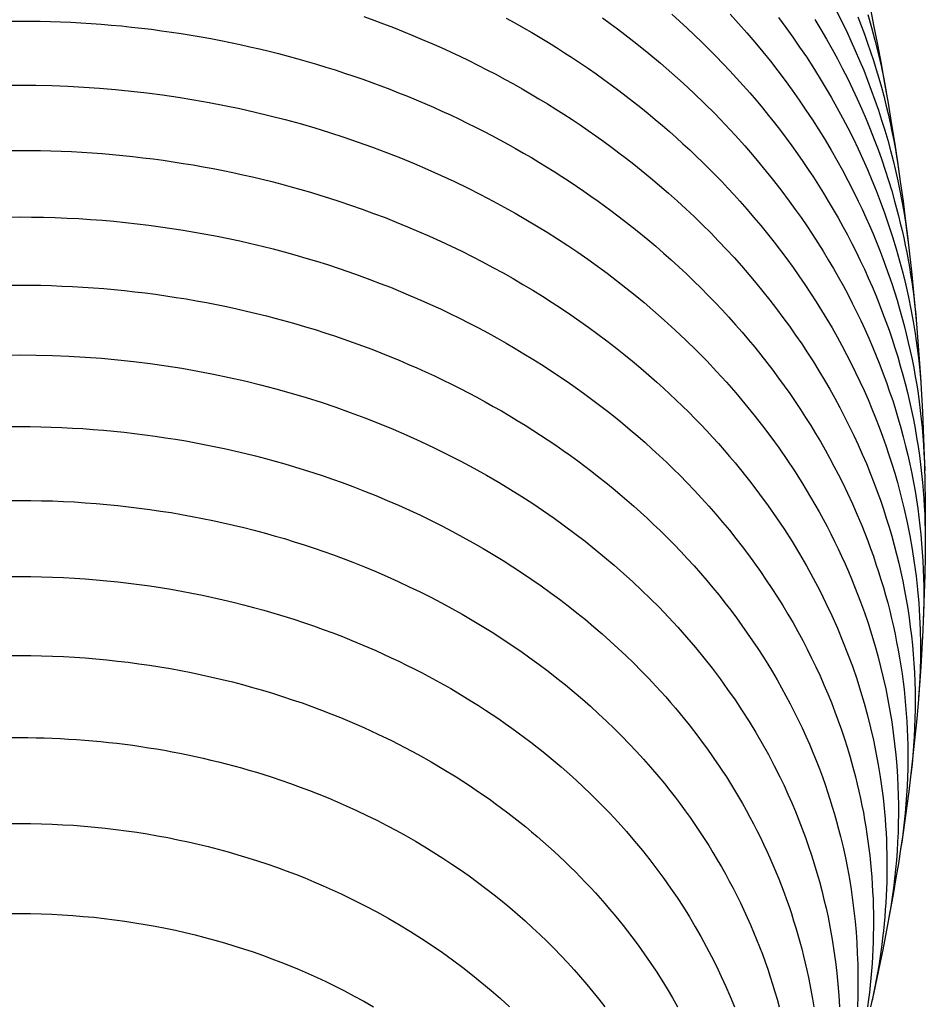
# Model space of a CAD drawing. Units: millimetres. Extents: x -118 to 538, y -1614 to 118.
# Drawn here: x 0 to 118, y -1461 to -1332 of the extents above; entities that cross this region are included whole.
import ezdxf

# ---------------------------------------------------------------- set-up
doc = ezdxf.new("R2010")
doc.units = ezdxf.units.MM
doc.layers.add('Graypants_Nest24', color=36, linetype='Continuous', true_color=0x874900)

msp = doc.modelspace()

# ---------------------------------------------------------------- linework, layer by layer
at = {"layer": 'Graypants_Nest24'}
for points in [[(106.75, -1330.96), (107.39, -1332.23), (108.01, -1333.51), (108.61, -1334.79), (109.18, -1336.07), (109.74, -1337.36), (110.27, -1338.65), (110.78, -1339.95), (111.27, -1341.25), (111.74, -1342.55), (112.19, -1343.86), (112.62, -1345.17), (113.03, -1346.48), (113.41, -1347.8), (113.77, -1349.12), (114.12, -1350.44), (114.44, -1351.76), (114.74, -1353.09), (115.01, -1354.41), (115.27, -1355.74), (115.51, -1357.11), (115.73, -1358.48), (115.93, -1359.86), (116.12, -1361.43)], [(111.06, -1330.2), (111.57, -1332.74), (112.07, -1335.29), (112.55, -1337.83), (113.01, -1340.38), (113.46, -1342.94), (113.88, -1345.49), (114.29, -1348.05), (114.68, -1350.61), (115.05, -1353.18), (115.41, -1355.74), (115.71, -1358.03), (115.99, -1360.32), (116.26, -1362.61), (116.51, -1364.9), (116.75, -1367.19), (116.97, -1369.48), (117.18, -1371.78), (117.36, -1374.08), (117.54, -1376.38), (117.69, -1378.68), (117.83, -1380.98), (117.96, -1383.28), (118.06, -1385.58), (118.15, -1387.89), (118.22, -1390.19), (118.27, -1392.5), (118.31, -1394.91), (118.32, -1397.32), (118.32, -1399.72), (118.3, -1402.13), (118.25, -1404.54), (118.19, -1406.95), (118.1, -1409.36), (118, -1411.77), (117.87, -1414.17), (117.73, -1416.57), (117.56, -1418.98), (117.37, -1421.38), (117.16, -1423.78), (116.93, -1426.17), (116.67, -1428.57), (116.4, -1430.96), (116.17, -1432.85), (115.92, -1434.74), (115.66, -1436.63), (115.38, -1438.51), (115.1, -1440.39), (114.8, -1442.27), (114.49, -1444.15), (114.17, -1446.03), (113.83, -1447.9), (113.49, -1449.78), (113.13, -1451.65), (112.76, -1453.52), (112.38, -1455.38), (111.99, -1457.25), (111.59, -1459.11), (111.18, -1460.97)], [(-1.34, -1332.22), (0, -1332.22), (1.34, -1332.22), (2.68, -1332.24), (4.01, -1332.28), (5.35, -1332.32), (6.68, -1332.38), (8.01, -1332.45), (9.33, -1332.54), (10.65, -1332.63), (11.97, -1332.74), (13.29, -1332.86), (14.6, -1333), (15.91, -1333.15), (17.22, -1333.3), (18.52, -1333.48), (19.82, -1333.66), (21.11, -1333.86), (22.41, -1334.06), (23.69, -1334.28), (24.98, -1334.52), (26.26, -1334.76), (27.53, -1335.02), (28.8, -1335.29), (30.07, -1335.57), (31.33, -1335.86), (32.58, -1336.16), (33.83, -1336.48), (35.08, -1336.81), (36.32, -1337.14), (37.56, -1337.49), (38.79, -1337.86), (40.01, -1338.23), (41.23, -1338.61), (42.44, -1339.01), (43.64, -1339.41), (44.83, -1339.82), (46.01, -1340.25), (47.18, -1340.68), (48.35, -1341.12), (49.5, -1341.58), (50.65, -1342.04), (51.79, -1342.51), (52.93, -1342.99), (54.05, -1343.48), (55.16, -1343.98), (56.27, -1344.49), (57.37, -1345.01), (58.46, -1345.54), (59.54, -1346.07), (60.61, -1346.62), (61.67, -1347.17), (62.72, -1347.73), (63.77, -1348.3), (64.8, -1348.88), (65.83, -1349.46), (66.85, -1350.06), (67.85, -1350.66), (68.85, -1351.27), (69.84, -1351.89), (70.82, -1352.51), (71.79, -1353.14), (72.75, -1353.78), (73.7, -1354.43), (74.64, -1355.08), (75.57, -1355.74), (77.24, -1356.96), (78.88, -1358.21), (80.48, -1359.47), (82.06, -1360.76), (83.1, -1361.64), (84.13, -1362.53), (85.14, -1363.43), (86.14, -1364.34), (87.12, -1365.25), (88.08, -1366.18), (89.03, -1367.11), (89.96, -1368.05), (90.88, -1368.99), (91.78, -1369.95), (92.67, -1370.91), (93.53, -1371.88), (94.39, -1372.85), (95.22, -1373.84), (96.04, -1374.83), (96.85, -1375.82), (97.63, -1376.82), (98.41, -1377.83), (99.16, -1378.85), (99.9, -1379.87), (100.62, -1380.89), (101.33, -1381.92), (102.02, -1382.96), (102.69, -1384), (103.35, -1385.05), (103.99, -1386.1), (104.62, -1387.15), (105.22, -1388.21), (105.81, -1389.28), (106.39, -1390.35), (106.95, -1391.42), (107.49, -1392.5), (108.16, -1393.89), (108.81, -1395.29), (109.43, -1396.7), (110.02, -1398.11), (110.42, -1399.11), (110.8, -1400.12), (111.18, -1401.12), (111.54, -1402.13), (111.88, -1403.14), (112.22, -1404.15), (112.53, -1405.17), (112.84, -1406.19), (113.13, -1407.2), (113.41, -1408.22), (113.67, -1409.25), (113.92, -1410.27), (114.15, -1411.3), (114.37, -1412.32), (114.58, -1413.35), (114.78, -1414.38), (114.96, -1415.41), (115.12, -1416.44), (115.28, -1417.48), (115.41, -1418.51), (115.54, -1419.55), (115.65, -1420.58), (115.75, -1421.62), (115.83, -1422.66), (115.9, -1423.69), (115.95, -1424.73), (116, -1425.77), (116.02, -1426.81), (116.04, -1427.85), (116.04, -1428.88), (116.02, -1429.92), (115.99, -1430.96), (115.94, -1432.14), (115.88, -1433.32), (115.79, -1434.5), (115.69, -1435.67), (115.57, -1436.85), (115.43, -1438.03), (115.28, -1439.2), (115.1, -1440.37)], [(44.97, -1331.64), (46.27, -1332.11), (47.55, -1332.58), (48.83, -1333.07), (50.1, -1333.57), (51.36, -1334.09), (52.6, -1334.61), (53.84, -1335.14), (55.07, -1335.69), (56.28, -1336.24), (57.49, -1336.81), (58.68, -1337.39), (59.87, -1337.98), (61.04, -1338.58), (62.2, -1339.18), (63.36, -1339.8), (64.5, -1340.43), (65.63, -1341.07), (66.74, -1341.71), (67.85, -1342.37), (68.95, -1343.04), (70.03, -1343.71), (71.11, -1344.39), (72.17, -1345.09), (73.22, -1345.79), (74.26, -1346.5), (75.29, -1347.22), (76.3, -1347.94), (77.31, -1348.68), (78.3, -1349.42), (79.28, -1350.17), (80.25, -1350.93), (81.21, -1351.69), (82.42, -1352.69), (83.61, -1353.69), (84.79, -1354.71), (85.94, -1355.74), (87.05, -1356.77), (88.15, -1357.8), (89.23, -1358.85), (90.28, -1359.9), (91.32, -1360.97), (92.33, -1362.04), (93.33, -1363.12), (94.3, -1364.21), (95.26, -1365.31), (96.19, -1366.42), (97.11, -1367.54), (98, -1368.66), (98.88, -1369.8), (99.73, -1370.94), (100.57, -1372.08), (101.38, -1373.24), (102.17, -1374.4), (102.95, -1375.57), (103.7, -1376.74), (104.43, -1377.92), (105.14, -1379.11), (105.83, -1380.3), (106.5, -1381.5), (107.15, -1382.7), (107.78, -1383.91), (108.39, -1385.13), (108.98, -1386.34), (109.55, -1387.57), (110.09, -1388.79), (110.62, -1390.02), (111.12, -1391.26), (111.61, -1392.5), (112.04, -1393.66), (112.45, -1394.82), (112.85, -1395.98), (113.23, -1397.15), (113.59, -1398.32), (113.93, -1399.5), (114.25, -1400.67), (114.56, -1401.85), (114.85, -1403.03), (115.12, -1404.21), (115.37, -1405.4), (115.61, -1406.58), (115.82, -1407.77), (116.02, -1408.96), (116.2, -1410.15), (116.36, -1411.35), (116.5, -1412.54), (116.63, -1413.73), (116.73, -1414.93), (116.82, -1416.12), (116.89, -1417.32), (116.94, -1418.52), (116.98, -1419.72), (116.99, -1420.91), (116.99, -1422.11), (116.97, -1423.31), (116.93, -1424.51), (116.87, -1425.7), (116.8, -1426.9), (116.7, -1428.09), (116.59, -1429.29), (116.43, -1430.67)], [(63.58, -1331.84), (64.7, -1332.46), (65.81, -1333.09), (66.91, -1333.72), (68, -1334.37), (69.08, -1335.02), (70.14, -1335.69), (71.2, -1336.36), (72.24, -1337.04), (73.28, -1337.73), (74.3, -1338.42), (75.31, -1339.13), (76.31, -1339.84), (77.3, -1340.56), (78.28, -1341.29), (79.25, -1342.02), (80.21, -1342.77), (81.16, -1343.53), (82.11, -1344.3), (83.04, -1345.07), (83.97, -1345.86), (84.88, -1346.64), (85.78, -1347.44), (86.66, -1348.24), (87.54, -1349.05), (88.4, -1349.87), (89.25, -1350.69), (90.08, -1351.52), (90.91, -1352.35), (91.72, -1353.19), (92.52, -1354.04), (93.31, -1354.89), (94.09, -1355.74), (95.02, -1356.8), (95.94, -1357.86), (96.83, -1358.93), (97.71, -1360.01), (98.57, -1361.1), (99.41, -1362.19), (100.23, -1363.29), (101.04, -1364.39), (101.82, -1365.51), (102.59, -1366.63), (103.33, -1367.75), (104.06, -1368.88), (104.77, -1370.02), (105.46, -1371.16), (106.14, -1372.31), (106.79, -1373.47), (107.43, -1374.62), (108.04, -1375.79), (108.64, -1376.96), (109.22, -1378.13), (109.78, -1379.31), (110.32, -1380.49), (110.84, -1381.67), (111.34, -1382.86), (111.82, -1384.06), (112.29, -1385.25), (112.73, -1386.45), (113.16, -1387.66), (113.57, -1388.86), (113.96, -1390.07), (114.32, -1391.28), (114.67, -1392.5), (115.14, -1394.23), (115.56, -1395.97), (115.95, -1397.71), (116.3, -1399.46), (116.61, -1401.21), (116.88, -1402.97), (117.11, -1404.72), (117.31, -1406.48), (117.46, -1408.25), (117.57, -1410.01), (117.65, -1411.77), (117.68, -1413.54), (117.68, -1415.3), (117.64, -1417.06), (117.56, -1418.83), (117.43, -1420.59)], [(76.16, -1331.82), (77.14, -1332.53), (78.11, -1333.25), (79.07, -1333.98), (80.65, -1335.21), (82.2, -1336.47), (83.72, -1337.74), (85.21, -1339.03), (86.67, -1340.34), (88.1, -1341.66), (89.49, -1343.01), (90.85, -1344.36), (92.18, -1345.74), (93.47, -1347.13), (94.73, -1348.53), (95.96, -1349.95), (97.16, -1351.38), (98.33, -1352.82), (99.46, -1354.27), (100.55, -1355.74), (101.34, -1356.82), (102.1, -1357.9), (102.84, -1358.99), (103.57, -1360.09), (104.28, -1361.19), (104.98, -1362.3), (105.65, -1363.41), (106.31, -1364.53), (106.95, -1365.65), (107.57, -1366.78), (108.18, -1367.91), (108.76, -1369.05), (109.33, -1370.19), (109.89, -1371.33), (110.42, -1372.48), (110.94, -1373.63), (111.44, -1374.79), (111.92, -1375.95), (112.38, -1377.12), (112.83, -1378.28), (113.25, -1379.45), (113.66, -1380.63), (114.06, -1381.8), (114.43, -1382.98), (114.79, -1384.17), (115.12, -1385.35), (115.44, -1386.54), (115.75, -1387.73), (116.03, -1388.92), (116.3, -1390.11), (116.55, -1391.3), (116.78, -1392.5), (116.98, -1393.63), (117.16, -1394.76), (117.33, -1395.9), (117.48, -1397.03), (117.62, -1398.17), (117.74, -1399.3), (117.84, -1400.44), (117.93, -1401.58), (118, -1402.72), (118.06, -1403.86), (118.1, -1405), (118.12, -1406.14), (118.13, -1407.28), (118.12, -1408.42), (118.09, -1409.56), (118.05, -1410.7)], [(85.21, -1331.34), (86.21, -1332.23), (87.19, -1333.14), (88.16, -1334.05), (89.12, -1334.97), (90.06, -1335.89), (90.98, -1336.83), (91.89, -1337.77), (92.79, -1338.71), (93.66, -1339.67), (94.53, -1340.63), (95.38, -1341.6), (96.21, -1342.57), (97.03, -1343.55), (97.83, -1344.54), (98.62, -1345.53), (99.39, -1346.53), (100.15, -1347.53), (100.89, -1348.54), (101.62, -1349.56), (102.33, -1350.58), (103.02, -1351.6), (103.7, -1352.63), (104.37, -1353.66), (105.02, -1354.7), (105.65, -1355.74), (106.3, -1356.84), (106.93, -1357.94), (107.54, -1359.04), (108.14, -1360.15), (108.72, -1361.27), (109.28, -1362.38), (109.83, -1363.51), (110.36, -1364.63), (110.87, -1365.76), (111.36, -1366.89), (111.84, -1368.03), (112.31, -1369.17), (112.75, -1370.32), (113.18, -1371.46), (113.59, -1372.61), (113.98, -1373.77), (114.36, -1374.92), (114.72, -1376.08), (115.06, -1377.24), (115.39, -1378.41), (115.7, -1379.57), (115.99, -1380.74), (116.26, -1381.91), (116.52, -1383.08), (116.76, -1384.25), (116.99, -1385.43), (117.19, -1386.6), (117.38, -1387.78), (117.55, -1388.96), (117.71, -1390.14), (117.84, -1391.32), (117.96, -1392.5), (118.05, -1393.54), (118.13, -1394.57), (118.19, -1395.61), (118.24, -1396.65), (118.28, -1397.69), (118.3, -1398.73), (118.32, -1399.76), (118.31, -1400.8)], [(92.83, -1331.34), (93.93, -1332.55), (95, -1333.77), (96.05, -1334.99), (97.08, -1336.23), (98.08, -1337.48), (99.06, -1338.73), (100.01, -1340), (100.94, -1341.27), (101.85, -1342.55), (102.73, -1343.84), (103.59, -1345.14), (104.42, -1346.44), (105.23, -1347.75), (106.01, -1349.07), (106.77, -1350.39), (107.51, -1351.72), (108.22, -1353.06), (108.91, -1354.4), (109.57, -1355.74), (110.07, -1356.8), (110.56, -1357.87), (111.04, -1358.94), (111.5, -1360.01), (111.94, -1361.09), (112.37, -1362.17), (112.78, -1363.25), (113.18, -1364.33), (113.57, -1365.42), (113.94, -1366.51), (114.29, -1367.6), (114.63, -1368.7), (114.96, -1369.79), (115.27, -1370.89), (115.56, -1371.99), (115.84, -1373.09), (116.1, -1374.2), (116.35, -1375.31), (116.59, -1376.41), (116.81, -1377.52), (117.01, -1378.63), (117.2, -1379.75), (117.37, -1380.86), (117.53, -1381.97), (117.67, -1383.09), (117.8, -1384.2), (117.91, -1385.32), (118.01, -1386.44), (118.09, -1387.56), (118.15, -1388.67), (118.2, -1389.79), (118.24, -1390.91)], [(99.15, -1331.77), (100.09, -1333.05), (101.01, -1334.33), (101.9, -1335.62), (102.78, -1336.91), (103.62, -1338.22), (104.45, -1339.53), (105.24, -1340.85), (106.02, -1342.18), (106.77, -1343.51), (107.5, -1344.85), (108.2, -1346.19), (108.88, -1347.54), (109.53, -1348.9), (110.16, -1350.26), (110.76, -1351.62), (111.34, -1352.99), (111.9, -1354.37), (112.43, -1355.74), (113, -1357.29), (113.53, -1358.85), (114.04, -1360.41), (114.52, -1361.97), (114.96, -1363.54), (115.38, -1365.12), (115.76, -1366.7), (116.12, -1368.28), (116.44, -1369.86), (116.73, -1371.45), (116.99, -1373.04), (117.22, -1374.63), (117.42, -1376.23), (117.59, -1377.82), (117.73, -1379.42), (117.84, -1381.02)], [(103.9, -1332.04), (104.67, -1333.31), (105.41, -1334.59), (106.14, -1335.88), (106.84, -1337.17), (107.52, -1338.46), (108.18, -1339.77), (108.81, -1341.08), (109.43, -1342.39), (110.02, -1343.71), (110.58, -1345.03), (111.13, -1346.36), (111.65, -1347.69), (112.15, -1349.02), (112.63, -1350.36), (113.08, -1351.7), (113.52, -1353.05), (113.93, -1354.39), (114.31, -1355.74), (114.57, -1356.69), (114.82, -1357.65), (115.06, -1358.6), (115.28, -1359.56), (115.5, -1360.52), (115.7, -1361.48), (115.9, -1362.44), (116.08, -1363.4), (116.25, -1364.36), (116.4, -1365.33), (116.55, -1366.29), (116.69, -1367.26), (116.81, -1368.22), (116.93, -1369.19), (117.03, -1370.16), (117.12, -1371.12)], [(109.5, -1331.66), (109.94, -1332.8), (110.36, -1333.94), (110.77, -1335.09), (111.17, -1336.24), (111.54, -1337.39), (111.9, -1338.54), (112.25, -1339.69), (112.58, -1340.85), (112.89, -1342.01), (113.18, -1343.17), (113.46, -1344.33), (113.73, -1345.5), (113.97, -1346.66), (114.2, -1347.83), (114.41, -1349), (114.61, -1350.17), (114.81, -1351.5)], [(110.82, -1331.38), (111.3, -1333.05), (111.75, -1334.72), (112.16, -1336.4), (112.54, -1338.08), (112.89, -1339.76), (113.2, -1341.45)], [(-2.1, -1340.6), (0, -1340.58), (2.1, -1340.6), (4.19, -1340.64), (6.28, -1340.72), (8.36, -1340.84), (10.43, -1340.98), (12.5, -1341.15), (14.57, -1341.36), (16.62, -1341.6), (18.67, -1341.86), (20.71, -1342.16), (22.74, -1342.49), (24.76, -1342.85), (26.77, -1343.24), (28.77, -1343.66), (30.76, -1344.11), (32.74, -1344.59), (34.7, -1345.09), (36.65, -1345.62), (38.57, -1346.18), (40.48, -1346.77), (42.37, -1347.38), (44.24, -1348.02), (46.1, -1348.69), (47.93, -1349.38), (49.74, -1350.09), (51.54, -1350.83), (53.31, -1351.59), (55.07, -1352.38), (56.8, -1353.18), (58.51, -1354.01), (60.2, -1354.87), (61.87, -1355.74), (63.32, -1356.53), (64.74, -1357.33), (66.15, -1358.14), (67.54, -1358.97), (68.91, -1359.81), (70.27, -1360.67), (71.6, -1361.55), (72.91, -1362.43), (74.21, -1363.33), (75.49, -1364.24), (76.75, -1365.17), (77.98, -1366.11), (79.2, -1367.06), (80.4, -1368.02), (81.58, -1369), (82.74, -1369.98), (84.21, -1371.27), (85.65, -1372.58), (87.05, -1373.91), (88.42, -1375.25), (89.76, -1376.61), (91.06, -1377.99), (92.33, -1379.38), (93.56, -1380.78), (94.76, -1382.2), (95.93, -1383.64), (97.06, -1385.08), (98.15, -1386.54), (99.22, -1388.01), (100.24, -1389.5), (101.24, -1390.99), (102.19, -1392.5), (102.77, -1393.45), (103.34, -1394.4), (103.9, -1395.35), (104.44, -1396.31), (104.96, -1397.27), (105.48, -1398.24), (105.98, -1399.21), (106.46, -1400.18), (106.93, -1401.16), (107.39, -1402.13), (107.84, -1403.12), (108.27, -1404.1), (108.69, -1405.09), (109.09, -1406.08), (109.48, -1407.07), (109.86, -1408.07), (110.36, -1409.47), (110.84, -1410.88), (111.29, -1412.3), (111.72, -1413.72), (112.12, -1415.14), (112.49, -1416.56), (112.83, -1417.99), (113.15, -1419.43), (113.43, -1420.86), (113.69, -1422.3), (113.93, -1423.74), (114.13, -1425.18), (114.31, -1426.62), (114.46, -1428.07), (114.59, -1429.51), (114.69, -1430.96), (114.74, -1432.17), (114.79, -1433.38), (114.81, -1434.59), (114.81, -1435.8), (114.79, -1437.01), (114.76, -1438.22), (114.7, -1439.43), (114.63, -1440.63), (114.54, -1441.84), (114.43, -1443.05), (114.3, -1444.25), (114.16, -1445.46), (113.99, -1446.66), (113.81, -1447.87), (113.61, -1449.07), (113.39, -1450.27)], [(-1.36, -1349.11), (0, -1349.11), (1.36, -1349.11), (2.71, -1349.13), (4.07, -1349.17), (5.42, -1349.21), (6.76, -1349.28), (8.11, -1349.35), (9.45, -1349.44), (10.79, -1349.54), (12.12, -1349.65), (13.46, -1349.78), (14.78, -1349.92), (16.11, -1350.07), (17.43, -1350.23), (18.75, -1350.41), (20.06, -1350.6), (21.37, -1350.81), (22.68, -1351.02), (23.98, -1351.25), (25.28, -1351.49), (26.57, -1351.75), (27.86, -1352.01), (29.14, -1352.29), (30.42, -1352.58), (31.69, -1352.89), (32.96, -1353.2), (34.23, -1353.53), (35.48, -1353.87), (36.74, -1354.22), (37.98, -1354.58), (39.22, -1354.96), (40.46, -1355.34), (41.69, -1355.74), (43.22, -1356.26), (44.73, -1356.79), (46.24, -1357.34), (47.73, -1357.9), (49.2, -1358.48), (50.66, -1359.08), (52.11, -1359.69), (53.54, -1360.32), (54.96, -1360.96), (56.36, -1361.62), (57.75, -1362.29), (59.12, -1362.98), (60.48, -1363.68), (61.82, -1364.4), (63.15, -1365.13), (64.46, -1365.87), (65.75, -1366.62), (67.03, -1367.39), (68.3, -1368.17), (69.55, -1368.97), (70.78, -1369.77), (72, -1370.59), (73.2, -1371.42), (74.38, -1372.26), (75.55, -1373.11), (76.7, -1373.98), (77.83, -1374.85), (78.95, -1375.74), (80.05, -1376.63), (81.14, -1377.54), (82.2, -1378.46), (83.25, -1379.38), (84.11, -1380.16), (84.96, -1380.94), (85.79, -1381.73), (86.61, -1382.52), (87.42, -1383.32), (88.22, -1384.13), (89.01, -1384.94), (89.78, -1385.76), (90.54, -1386.59), (91.29, -1387.42), (92.03, -1388.25), (92.75, -1389.09), (93.46, -1389.93), (94.16, -1390.78), (94.85, -1391.64), (95.53, -1392.5), (96.68, -1394.02), (97.8, -1395.55), (98.87, -1397.09), (99.91, -1398.65), (100.91, -1400.22), (101.87, -1401.81), (102.8, -1403.4), (103.68, -1405), (104.53, -1406.62), (105.33, -1408.24), (106.1, -1409.87), (106.83, -1411.51), (107.52, -1413.16), (108.17, -1414.82), (108.79, -1416.48), (109.36, -1418.15), (109.87, -1419.74), (110.34, -1421.33), (110.78, -1422.92), (111.18, -1424.52), (111.55, -1426.13), (111.88, -1427.74), (112.18, -1429.35), (112.44, -1430.96), (112.57, -1431.87), (112.7, -1432.78), (112.81, -1433.7), (112.91, -1434.61), (112.99, -1435.52), (113.07, -1436.43), (113.14, -1437.35), (113.19, -1438.26), (113.24, -1439.18), (113.27, -1440.09), (113.3, -1441.01), (113.31, -1441.92), (113.31, -1442.84), (113.3, -1443.75), (113.28, -1444.67), (113.25, -1445.58), (113.21, -1446.5), (113.16, -1447.41), (113.1, -1448.33), (113.03, -1449.24), (112.95, -1450.16), (112.85, -1451.07), (112.75, -1451.98), (112.64, -1452.89), (112.51, -1453.81), (112.38, -1454.72), (112.23, -1455.63), (112.08, -1456.53), (111.92, -1457.44), (111.74, -1458.35), (111.56, -1459.26), (111.36, -1460.16)], [(-1.55, -1357.82), (0, -1357.81), (1.55, -1357.82), (3.1, -1357.85), (4.65, -1357.89), (6.19, -1357.95), (7.73, -1358.03), (9.27, -1358.13), (10.8, -1358.25), (12.32, -1358.38), (13.84, -1358.53), (15.36, -1358.7), (16.87, -1358.88), (18.38, -1359.08), (19.88, -1359.3), (21.37, -1359.53), (22.86, -1359.78), (24.34, -1360.05), (25.82, -1360.33), (27.29, -1360.63), (28.76, -1360.95), (30.21, -1361.28), (31.66, -1361.63), (33.11, -1361.99), (34.54, -1362.37), (35.97, -1362.77), (37.39, -1363.18), (38.8, -1363.6), (40.21, -1364.04), (41.6, -1364.5), (42.99, -1364.97), (44.37, -1365.46), (45.74, -1365.96), (47.1, -1366.48), (48.44, -1367), (49.77, -1367.54), (51.08, -1368.1), (52.39, -1368.66), (53.68, -1369.24), (54.96, -1369.83), (56.22, -1370.43), (57.48, -1371.05), (58.72, -1371.67), (59.95, -1372.31), (61.16, -1372.96), (62.36, -1373.62), (63.55, -1374.3), (64.73, -1374.98), (65.89, -1375.67), (67.04, -1376.38), (68.18, -1377.1), (69.3, -1377.82), (70.41, -1378.56), (71.51, -1379.3), (72.59, -1380.06), (73.66, -1380.82), (74.71, -1381.6), (75.75, -1382.38), (76.78, -1383.18), (77.79, -1383.98), (78.79, -1384.79), (79.78, -1385.61), (80.75, -1386.44), (81.7, -1387.27), (82.64, -1388.12), (83.57, -1388.97), (84.49, -1389.84), (85.4, -1390.72), (86.3, -1391.6), (87.17, -1392.5), (88.15, -1393.52), (89.1, -1394.54), (90.04, -1395.58), (90.95, -1396.62), (91.84, -1397.67), (92.72, -1398.73), (93.57, -1399.79), (94.41, -1400.87), (95.23, -1401.95), (96.02, -1403.04), (96.8, -1404.13), (97.55, -1405.23), (98.29, -1406.34), (99.01, -1407.46), (99.71, -1408.58), (100.38, -1409.7), (101.04, -1410.84), (101.68, -1411.97), (102.3, -1413.12), (102.89, -1414.26), (103.47, -1415.42), (104.03, -1416.58), (104.57, -1417.74), (105.08, -1418.91), (105.58, -1420.08), (106.06, -1421.25), (106.52, -1422.43), (106.95, -1423.61), (107.37, -1424.8), (107.77, -1425.99), (108.15, -1427.18), (108.5, -1428.37), (108.86, -1429.67), (109.2, -1430.96), (109.43, -1431.89), (109.65, -1432.82), (109.85, -1433.75), (110.04, -1434.68), (110.23, -1435.61), (110.39, -1436.55), (110.55, -1437.48), (110.7, -1438.42), (110.83, -1439.35), (110.95, -1440.29), (111.06, -1441.23), (111.16, -1442.17), (111.25, -1443.11), (111.33, -1444.05), (111.39, -1444.99), (111.44, -1445.93), (111.49, -1446.87), (111.52, -1447.81), (111.54, -1448.75), (111.55, -1449.69), (111.54, -1450.63), (111.53, -1451.58), (111.5, -1452.52), (111.47, -1453.46), (111.42, -1454.4), (111.36, -1455.34), (111.29, -1456.28), (111.21, -1457.22), (111.12, -1458.16), (111.02, -1459.1), (110.91, -1460.03), (110.79, -1460.97)], [(-1.38, -1366.72), (0, -1366.71), (1.38, -1366.72), (2.77, -1366.74), (4.14, -1366.78), (5.52, -1366.83), (6.89, -1366.89), (8.26, -1366.97), (9.63, -1367.06), (10.99, -1367.17), (12.35, -1367.29), (13.71, -1367.43), (15.06, -1367.58), (16.41, -1367.74), (17.76, -1367.91), (19.1, -1368.1), (20.43, -1368.31), (21.76, -1368.52), (23.09, -1368.75), (24.41, -1369), (25.73, -1369.25), (27.04, -1369.52), (28.35, -1369.81), (29.65, -1370.1), (30.95, -1370.41), (32.24, -1370.73), (33.52, -1371.07), (34.8, -1371.42), (36.08, -1371.78), (37.34, -1372.15), (38.6, -1372.53), (39.86, -1372.93), (41.11, -1373.34), (42.35, -1373.77), (43.57, -1374.2), (44.79, -1374.64), (46, -1375.1), (47.2, -1375.56), (48.38, -1376.04), (49.56, -1376.52), (50.73, -1377.02), (51.89, -1377.53), (53.04, -1378.05), (54.18, -1378.58), (55.31, -1379.11), (56.43, -1379.66), (57.54, -1380.22), (58.63, -1380.79), (59.72, -1381.36), (60.8, -1381.95), (61.87, -1382.55), (62.93, -1383.15), (63.97, -1383.76), (65.01, -1384.39), (66.03, -1385.02), (67.05, -1385.66), (68.05, -1386.3), (69.05, -1386.96), (70.03, -1387.63), (71, -1388.3), (71.96, -1388.98), (72.91, -1389.67), (73.84, -1390.36), (74.77, -1391.07), (75.68, -1391.78), (76.59, -1392.5), (77.52, -1393.26), (78.43, -1394.02), (79.34, -1394.79), (80.23, -1395.57), (81.11, -1396.36), (81.98, -1397.16), (82.83, -1397.96), (83.67, -1398.76), (84.59, -1399.68), (85.5, -1400.59), (86.39, -1401.52), (87.26, -1402.45), (88.12, -1403.39), (88.96, -1404.34), (89.78, -1405.29), (90.58, -1406.26), (91.37, -1407.22), (92.15, -1408.2), (92.9, -1409.18), (93.64, -1410.17), (94.37, -1411.16), (95.07, -1412.16), (95.76, -1413.16), (96.43, -1414.17), (97.09, -1415.19), (97.73, -1416.21), (98.35, -1417.24), (98.95, -1418.27), (99.54, -1419.3), (100.11, -1420.34), (100.66, -1421.39), (101.2, -1422.44), (101.72, -1423.49), (102.22, -1424.55), (102.71, -1425.61), (103.18, -1426.67), (103.63, -1427.74), (104.06, -1428.81), (104.48, -1429.88), (104.88, -1430.96), (105.22, -1431.93), (105.55, -1432.9), (105.87, -1433.87), (106.17, -1434.84), (106.46, -1435.81), (106.74, -1436.79), (107, -1437.77), (107.25, -1438.75), (107.58, -1440.12), (107.88, -1441.5), (108.15, -1442.88), (108.4, -1444.27), (108.63, -1445.65), (108.83, -1447.04), (109, -1448.43), (109.15, -1449.82), (109.27, -1451.21), (109.37, -1452.61), (109.44, -1454), (109.49, -1455.39), (109.52, -1456.79), (109.52, -1458.18), (109.5, -1459.58), (109.45, -1460.97)], [(-2.15, -1375.85), (0, -1375.83), (2.15, -1375.85), (4.3, -1375.9), (6.44, -1375.99), (8.57, -1376.12), (10.7, -1376.27), (12.82, -1376.47), (14.93, -1376.7), (17.03, -1376.96), (19.12, -1377.25), (21.2, -1377.58), (23.28, -1377.95), (25.34, -1378.34), (27.39, -1378.77), (29.43, -1379.23), (31.45, -1379.73), (33.46, -1380.26), (35.45, -1380.81), (37.42, -1381.4), (39.37, -1382.02), (41.3, -1382.66), (43.2, -1383.34), (45.09, -1384.04), (46.95, -1384.77), (48.79, -1385.53), (50.6, -1386.31), (52.4, -1387.12), (54.16, -1387.96), (55.91, -1388.82), (57.63, -1389.7), (59.32, -1390.61), (60.99, -1391.54), (62.64, -1392.5), (64.13, -1393.4), (65.59, -1394.31), (67.03, -1395.24), (68.44, -1396.19), (69.84, -1397.16), (71.2, -1398.14), (72.55, -1399.14), (73.87, -1400.16), (75.16, -1401.19), (76.43, -1402.23), (77.68, -1403.29), (78.9, -1404.37), (80.09, -1405.45), (81.26, -1406.55), (82.41, -1407.67), (83.53, -1408.79), (84.77, -1410.08), (85.97, -1411.39), (87.14, -1412.71), (88.28, -1414.04), (89.39, -1415.39), (90.46, -1416.75), (91.5, -1418.12), (92.5, -1419.51), (93.47, -1420.9), (94.41, -1422.31), (95.31, -1423.73), (96.19, -1425.16), (97.02, -1426.59), (97.83, -1428.04), (98.59, -1429.5), (99.33, -1430.96), (99.87, -1432.08), (100.38, -1433.2), (100.88, -1434.33), (101.36, -1435.46), (101.82, -1436.59), (102.25, -1437.73), (102.67, -1438.87), (103.08, -1440.02), (103.46, -1441.16), (103.82, -1442.31), (104.16, -1443.47), (104.49, -1444.62), (104.8, -1445.78), (105.08, -1446.94), (105.35, -1448.11), (105.61, -1449.27), (105.89, -1450.73), (106.15, -1452.19), (106.38, -1453.65), (106.59, -1455.11), (106.76, -1456.57), (106.91, -1458.04), (107.03, -1459.5), (107.13, -1460.97)], [(-1.38, -1385.2), (0, -1385.2), (1.38, -1385.2), (2.76, -1385.23), (4.13, -1385.26), (5.51, -1385.32), (6.88, -1385.38), (8.24, -1385.46), (9.61, -1385.56), (10.97, -1385.67), (12.32, -1385.8), (13.67, -1385.94), (15.02, -1386.09), (16.36, -1386.26), (17.7, -1386.44), (19.04, -1386.64), (20.37, -1386.85), (21.69, -1387.07), (23.01, -1387.31), (24.33, -1387.56), (25.64, -1387.83), (26.94, -1388.11), (28.24, -1388.4), (29.54, -1388.71), (30.82, -1389.03), (32.11, -1389.36), (33.38, -1389.71), (34.65, -1390.07), (35.91, -1390.44), (37.17, -1390.83), (38.42, -1391.22), (39.66, -1391.64), (40.89, -1392.06), (42.12, -1392.5), (43.54, -1393.02), (45.05, -1393.61), (46.55, -1394.21), (48.03, -1394.83), (49.49, -1395.46), (50.94, -1396.11), (52.37, -1396.78), (53.78, -1397.47), (55.17, -1398.17), (56.55, -1398.88), (57.91, -1399.62), (59.25, -1400.36), (60.57, -1401.12), (61.88, -1401.9), (63.17, -1402.69), (64.43, -1403.5), (65.69, -1404.32), (66.92, -1405.15), (68.13, -1406), (69.33, -1406.85), (70.51, -1407.73), (71.66, -1408.61), (72.8, -1409.51), (73.92, -1410.41), (75.02, -1411.33), (76.1, -1412.27), (77.17, -1413.21), (78.21, -1414.16), (79.23, -1415.13), (80.23, -1416.1), (81.22, -1417.08), (82.18, -1418.08), (83.12, -1419.08), (83.77, -1419.79), (84.42, -1420.51), (85.05, -1421.23), (85.67, -1421.96), (86.28, -1422.69), (86.88, -1423.42), (87.47, -1424.16), (88.05, -1424.9), (88.62, -1425.64), (89.18, -1426.39), (89.73, -1427.15), (90.27, -1427.9), (90.8, -1428.66), (91.32, -1429.42), (91.83, -1430.19), (92.33, -1430.96), (92.88, -1431.82), (93.41, -1432.69), (93.93, -1433.56), (94.43, -1434.43), (94.93, -1435.31), (95.41, -1436.19), (95.88, -1437.08), (96.33, -1437.96), (96.77, -1438.85), (97.2, -1439.74), (97.62, -1440.64), (98.03, -1441.54), (98.42, -1442.44), (98.8, -1443.34), (99.17, -1444.25), (99.52, -1445.16), (99.87, -1446.07), (100.2, -1446.98), (100.52, -1447.89), (100.83, -1448.81), (101.12, -1449.73), (101.4, -1450.65), (101.68, -1451.57), (101.94, -1452.5), (102.18, -1453.42), (102.42, -1454.35), (102.64, -1455.28), (102.86, -1456.21), (103.06, -1457.14), (103.24, -1458.07), (103.42, -1459.01), (103.59, -1459.94), (103.76, -1460.97)], [(-1.44, -1394.84), (0, -1394.83), (1.44, -1394.84), (2.87, -1394.87), (4.3, -1394.91), (5.73, -1394.97), (7.15, -1395.04), (8.57, -1395.13), (9.99, -1395.24), (11.4, -1395.36), (12.81, -1395.5), (14.21, -1395.66), (15.61, -1395.83), (17, -1396.01), (18.39, -1396.22), (19.77, -1396.43), (21.15, -1396.67), (22.52, -1396.92), (23.88, -1397.18), (25.24, -1397.46), (26.6, -1397.75), (27.94, -1398.06), (29.28, -1398.39), (30.62, -1398.73), (31.94, -1399.08), (33.26, -1399.45), (34.58, -1399.83), (35.88, -1400.23), (37.18, -1400.64), (38.47, -1401.07), (39.75, -1401.51), (41.02, -1401.96), (42.28, -1402.43), (43.54, -1402.91), (45.05, -1403.51), (46.54, -1404.13), (48.01, -1404.77), (49.46, -1405.43), (50.89, -1406.1), (52.31, -1406.79), (53.71, -1407.49), (55.09, -1408.21), (56.45, -1408.95), (57.8, -1409.7), (59.12, -1410.47), (60.43, -1411.26), (61.71, -1412.05), (62.98, -1412.87), (64.23, -1413.69), (65.46, -1414.54), (66.67, -1415.39), (67.86, -1416.26), (69.03, -1417.14), (70.18, -1418.04), (71.31, -1418.94), (72.43, -1419.86), (73.52, -1420.79), (74.59, -1421.73), (75.64, -1422.69), (76.67, -1423.65), (77.68, -1424.63), (78.67, -1425.62), (79.64, -1426.61), (80.58, -1427.62), (81.51, -1428.63), (82.41, -1429.66), (83.52, -1430.96), (84.24, -1431.83), (84.94, -1432.71), (85.63, -1433.59), (86.3, -1434.48), (86.95, -1435.37), (87.6, -1436.27), (88.22, -1437.18), (88.84, -1438.08), (89.43, -1439), (90.02, -1439.91), (90.58, -1440.83), (91.14, -1441.76), (91.68, -1442.69), (92.2, -1443.62), (92.71, -1444.56), (93.21, -1445.5), (93.69, -1446.45), (94.16, -1447.39), (94.61, -1448.35), (95.05, -1449.3), (95.47, -1450.26), (95.88, -1451.22), (96.28, -1452.18), (96.66, -1453.15), (97.03, -1454.12), (97.39, -1455.09), (97.73, -1456.07), (98.06, -1457.04), (98.37, -1458.02), (98.67, -1459), (98.96, -1459.99), (99.23, -1460.97)], [(-1.44, -1404.79), (0, -1404.78), (1.44, -1404.79), (2.87, -1404.82), (4.3, -1404.86), (5.73, -1404.92), (7.16, -1405), (8.57, -1405.09), (9.99, -1405.2), (11.4, -1405.33), (12.81, -1405.48), (14.21, -1405.64), (15.61, -1405.81), (17, -1406.01), (18.38, -1406.21), (19.76, -1406.44), (21.14, -1406.68), (22.5, -1406.94), (23.87, -1407.21), (25.22, -1407.5), (26.57, -1407.8), (27.91, -1408.12), (29.25, -1408.46), (30.57, -1408.81), (31.89, -1409.17), (33.21, -1409.55), (34.51, -1409.95), (35.81, -1410.36), (37.1, -1410.78), (38.38, -1411.22), (39.65, -1411.68), (40.91, -1412.15), (42.17, -1412.63), (43.41, -1413.13), (44.46, -1413.56), (45.49, -1414), (46.52, -1414.45), (47.54, -1414.91), (48.55, -1415.38), (49.55, -1415.85), (50.55, -1416.34), (51.53, -1416.83), (52.5, -1417.33), (53.47, -1417.84), (54.42, -1418.36), (55.37, -1418.89), (56.31, -1419.42), (57.23, -1419.97), (58.15, -1420.52), (59.06, -1421.08), (59.96, -1421.64), (60.85, -1422.21), (61.73, -1422.79), (62.59, -1423.38), (63.45, -1423.98), (64.3, -1424.58), (65.14, -1425.19), (65.97, -1425.8), (66.79, -1426.43), (67.6, -1427.05), (68.4, -1427.69), (69.19, -1428.33), (69.97, -1428.98), (70.73, -1429.63), (71.49, -1430.29), (72.24, -1430.96), (73.49, -1432.11), (74.71, -1433.27), (75.9, -1434.45), (77.05, -1435.65), (78.18, -1436.86), (79.27, -1438.08), (80.34, -1439.32), (81.37, -1440.57), (82.33, -1441.78), (83.26, -1443), (84.17, -1444.23), (85.04, -1445.47), (85.89, -1446.72), (86.71, -1447.97), (87.5, -1449.24), (88.26, -1450.52), (89, -1451.8), (89.71, -1453.09), (90.39, -1454.39), (91.04, -1455.69), (91.67, -1457), (92.27, -1458.32), (92.84, -1459.64), (93.38, -1460.97)], [(-1.44, -1415.1), (0, -1415.09), (1.44, -1415.1), (2.87, -1415.13), (4.29, -1415.17), (5.72, -1415.23), (7.14, -1415.31), (8.55, -1415.41), (9.96, -1415.53), (11.37, -1415.66), (12.77, -1415.81), (14.17, -1415.97), (15.56, -1416.16), (16.94, -1416.36), (18.32, -1416.57), (19.69, -1416.81), (21.06, -1417.06), (22.42, -1417.32), (23.77, -1417.6), (25.12, -1417.9), (26.46, -1418.22), (27.79, -1418.55), (29.12, -1418.89), (30.43, -1419.25), (31.74, -1419.63), (33.04, -1420.02), (34.33, -1420.43), (35.62, -1420.86), (36.89, -1421.29), (38.16, -1421.75), (39.42, -1422.22), (40.66, -1422.7), (41.9, -1423.2), (43.13, -1423.71), (44.97, -1424.51), (46.79, -1425.35), (48.57, -1426.21), (50.33, -1427.11), (52.05, -1428.03), (53.75, -1428.98), (55.41, -1429.96), (57.04, -1430.96), (57.92, -1431.52), (58.78, -1432.09), (59.64, -1432.66), (60.48, -1433.24), (61.32, -1433.82), (62.14, -1434.42), (62.96, -1435.02), (63.76, -1435.62), (64.56, -1436.23), (65.34, -1436.85), (66.11, -1437.48), (66.88, -1438.11), (67.63, -1438.74), (68.37, -1439.38), (69.1, -1440.03), (69.82, -1440.69), (70.54, -1441.34), (71.24, -1442.01), (71.93, -1442.68), (72.61, -1443.35), (73.28, -1444.03), (73.94, -1444.72), (74.59, -1445.41), (75.23, -1446.1), (75.86, -1446.8), (76.47, -1447.5), (77.08, -1448.21), (77.68, -1448.92), (78.27, -1449.64), (78.85, -1450.36), (79.41, -1451.09), (79.97, -1451.82), (80.8, -1452.93), (81.61, -1454.06), (82.39, -1455.19), (83.14, -1456.33), (83.88, -1457.48), (84.59, -1458.64), (85.28, -1459.8), (85.94, -1460.97)], [(-1.07, -1425.82), (0, -1425.82), (1.07, -1425.82), (2.14, -1425.84), (3.2, -1425.86), (4.26, -1425.9), (5.32, -1425.95), (6.38, -1426), (7.44, -1426.07), (8.5, -1426.15), (9.55, -1426.24), (10.6, -1426.33), (11.65, -1426.44), (12.69, -1426.56), (13.73, -1426.69), (14.77, -1426.82), (15.81, -1426.97), (16.84, -1427.13), (17.87, -1427.3), (18.9, -1427.47), (19.92, -1427.66), (20.94, -1427.86), (21.96, -1428.06), (22.97, -1428.28), (23.98, -1428.51), (24.99, -1428.74), (25.99, -1428.99), (26.98, -1429.24), (27.98, -1429.5), (28.96, -1429.78), (29.95, -1430.06), (30.93, -1430.35), (31.9, -1430.65), (32.87, -1430.96), (34.14, -1431.38), (35.39, -1431.82), (36.63, -1432.27), (37.86, -1432.73), (39.08, -1433.21), (40.29, -1433.7), (41.48, -1434.21), (42.67, -1434.73), (44.02, -1435.34), (45.35, -1435.97), (46.66, -1436.62), (47.95, -1437.28), (49.22, -1437.96), (50.48, -1438.65), (51.71, -1439.36), (52.93, -1440.08), (54.12, -1440.81), (55.3, -1441.56), (56.46, -1442.33), (57.6, -1443.1), (58.73, -1443.89), (59.83, -1444.7), (60.91, -1445.51), (61.98, -1446.34), (63.03, -1447.17), (64.05, -1448.02), (65.06, -1448.89), (66.05, -1449.76), (67.02, -1450.64), (67.97, -1451.53), (68.91, -1452.44), (69.82, -1453.35), (70.72, -1454.27), (71.59, -1455.2), (72.45, -1456.14), (73.29, -1457.09), (74.1, -1458.05), (74.9, -1459.02), (75.68, -1459.99), (76.45, -1460.97)], [(-1.42, -1437.04), (0, -1437.03), (1.42, -1437.04), (2.83, -1437.07), (4.23, -1437.12), (5.64, -1437.19), (7.03, -1437.27), (8.42, -1437.38), (9.81, -1437.5), (11.19, -1437.64), (12.57, -1437.8), (13.93, -1437.98), (15.29, -1438.18), (16.65, -1438.39), (18, -1438.63), (19.34, -1438.88), (20.67, -1439.15), (22, -1439.43), (23.32, -1439.73), (24.63, -1440.05), (25.93, -1440.39), (27.22, -1440.74), (28.51, -1441.11), (29.79, -1441.5), (31.05, -1441.9), (32.31, -1442.32), (33.56, -1442.75), (34.8, -1443.2), (36.03, -1443.67), (37.24, -1444.15), (38.45, -1444.65), (39.65, -1445.16), (40.84, -1445.69), (42.01, -1446.23), (43.59, -1446.99), (45.14, -1447.78), (46.67, -1448.59), (48.16, -1449.42), (49.63, -1450.27), (51.08, -1451.15), (52.49, -1452.05), (53.88, -1452.96), (55.24, -1453.9), (56.57, -1454.86), (57.88, -1455.83), (59.15, -1456.83), (60.4, -1457.84), (61.62, -1458.86), (62.82, -1459.91), (63.98, -1460.97)], [(-1.4, -1448.81), (0, -1448.8), (1.4, -1448.81), (2.79, -1448.84), (4.18, -1448.89), (5.56, -1448.96), (6.93, -1449.05), (8.3, -1449.16), (9.67, -1449.29), (11.03, -1449.43), (12.38, -1449.6), (13.72, -1449.78), (15.06, -1449.99), (16.39, -1450.21), (17.71, -1450.45), (19.03, -1450.71), (20.34, -1450.98), (21.64, -1451.28), (22.93, -1451.59), (24.21, -1451.92), (25.48, -1452.26), (26.75, -1452.63), (28, -1453.01), (29.25, -1453.4), (30.49, -1453.81), (31.71, -1454.24), (32.93, -1454.69), (34.14, -1455.15), (35.33, -1455.63), (36.52, -1456.12), (37.69, -1456.63), (38.85, -1457.15), (40.01, -1457.69), (41.15, -1458.25), (42.44, -1458.9), (43.72, -1459.57), (44.97, -1460.26), (46.21, -1460.97)]]:
    msp.add_lwpolyline(points, dxfattribs=at)

doc.saveas('drawing.dxf')
